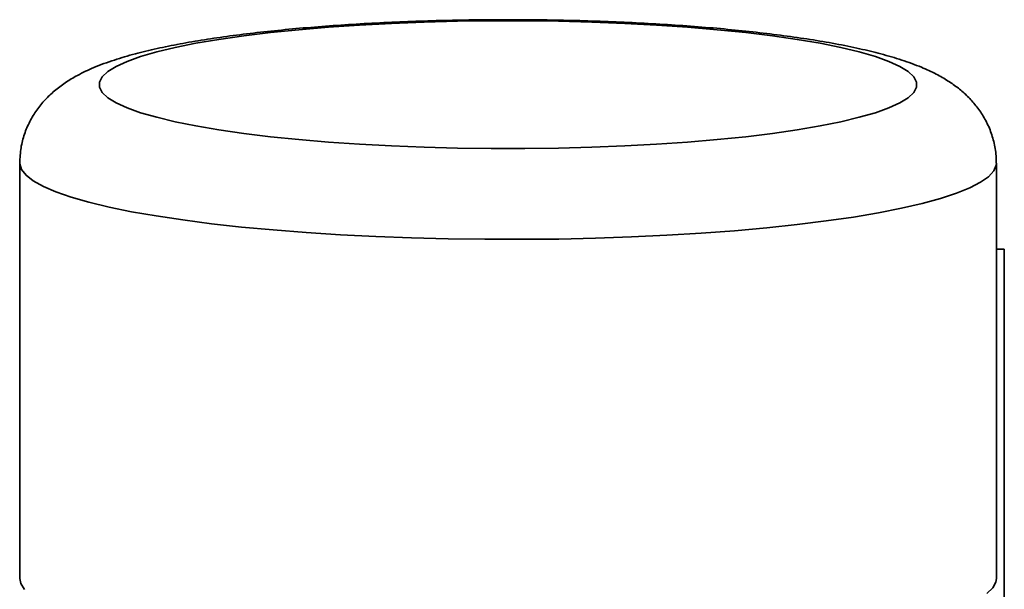
# Paper-space layout 'Blatt1' of a CAD drawing. Units: millimetres. Extents: x 0 to 59400, y 0 to 42000.
# Drawn here: x 23539 to 23663, y 34781 to 34853 of the extents above; entities that cross this region are included whole.
import ezdxf

# ---------------------------------------------------------------- set-up
doc = ezdxf.new("R2010")
doc.units = ezdxf.units.MM
doc.header["$LTSCALE"] = 100

psp = doc.layouts.new('Blatt1')

# ---------------------------------------------------------------- linework, layer by layer
at = {"color": 7, "linetype": 'Continuous', "lineweight": 35}
for p, q in [((23538.59, 34834.44), (23538.59, 34782.1)), ((23661.59, 34782.1), (23661.59, 34834.44)), ((23662.59, 34823.59), (23661.59, 34823.59)), ((23662.59, 34823.59), (23662.59, 34666.87))]:
    psp.add_line(p, q, dxfattribs=at)
at = {"color": 7, "linetype": 'Continuous', "lineweight": 35, "flags": 128}
for points in [[(23636.51, 34838.62), (23639.39, 34839.11), (23642, 34839.64), (23644.33, 34840.2), (23646.36, 34840.78), (23648.07, 34841.39), (23649.45, 34842.02), (23650.5, 34842.67), (23651.2, 34843.32), (23651.55, 34843.99), (23651.55, 34844.65), (23651.2, 34845.32), (23650.5, 34845.97), (23649.45, 34846.62), (23648.07, 34847.25), (23646.36, 34847.86), (23644.33, 34848.44), (23642, 34849), (23639.39, 34849.53), (23636.51, 34850.02), (23633.38, 34850.47), (23630.02, 34850.88), (23626.45, 34851.24), (23622.71, 34851.56), (23618.81, 34851.83), (23614.79, 34852.04), (23610.66, 34852.2), (23606.46, 34852.31), (23602.22, 34852.37), (23597.96, 34852.37), (23593.72, 34852.31), (23589.52, 34852.2), (23585.4, 34852.04), (23581.37, 34851.83), (23577.47, 34851.56), (23573.73, 34851.24), (23570.17, 34850.88), (23566.81, 34850.47), (23563.68, 34850.02), (23560.79, 34849.53), (23558.18, 34849), (23555.85, 34848.44), (23553.82, 34847.86), (23552.11, 34847.25), (23550.73, 34846.62), (23549.69, 34845.97), (23548.99, 34845.32), (23548.64, 34844.65), (23548.64, 34843.99), (23548.99, 34843.32), (23549.69, 34842.67), (23550.73, 34842.02), (23552.11, 34841.39), (23553.82, 34840.78), (23555.85, 34840.2), (23558.18, 34839.64), (23560.79, 34839.11), (23563.68, 34838.62), (23566.81, 34838.17), (23570.17, 34837.76), (23573.73, 34837.4), (23577.47, 34837.08), (23581.37, 34836.81), (23585.4, 34836.6), (23589.52, 34836.44), (23593.72, 34836.33), (23597.96, 34836.27), (23602.22, 34836.27), (23606.46, 34836.33), (23610.66, 34836.44), (23614.79, 34836.6), (23618.81, 34836.81), (23622.71, 34837.08), (23626.45, 34837.4), (23630.02, 34837.76), (23633.38, 34838.17), (23636.51, 34838.62)], [(23643.58, 34827.64), (23640.17, 34827.15), (23636.52, 34826.69), (23632.67, 34826.28), (23628.63, 34825.92), (23624.43, 34825.61), (23620.09, 34825.35), (23615.63, 34825.13), (23611.09, 34824.98), (23606.48, 34824.87), (23601.84, 34824.83), (23597.18, 34824.83), (23592.55, 34824.9), (23587.95, 34825.01), (23583.43, 34825.18), (23579, 34825.41), (23574.69, 34825.68), (23570.53, 34826.01), (23566.53, 34826.38), (23562.73, 34826.8), (23559.14, 34827.27), (23555.79, 34827.77), (23552.69, 34828.31), (23549.86, 34828.89), (23547.32, 34829.5), (23545.09, 34830.14), (23543.16, 34830.8), (23541.57, 34831.49), (23540.3, 34832.19), (23539.39, 34832.9), (23538.81, 34833.62), (23538.59, 34834.35), (23538.59, 34834.45)], [(23661.59, 34834.44), (23661.57, 34834.17), (23661.26, 34833.44), (23660.6, 34832.72), (23659.6, 34832.01), (23658.25, 34831.31), (23656.57, 34830.64), (23654.57, 34829.98), (23652.25, 34829.35), (23649.64, 34828.74), (23646.74, 34828.17), (23643.58, 34827.64)], [(23538.59, 34782.1), (23538.73, 34781.46), (23539.21, 34780.73)], [(23660.38, 34780.2), (23661.13, 34780.92), (23661.52, 34781.64), (23661.59, 34782.1)]]:
    psp.add_lwpolyline(points, dxfattribs=at)
at = {"color": 7, "linetype": 'Continuous', "lineweight": 35}
psp.add_open_spline([(23661.55, 34834.44), (23661.56, 34834.74), (23661.59, 34835.66), (23661.3, 34837.16), (23660.75, 34838.85), (23659.97, 34840.37), (23659.03, 34841.71), (23657.96, 34842.88), (23656.78, 34843.92), (23655.45, 34844.85), (23653.91, 34845.73), (23652, 34846.6), (23649.72, 34847.43), (23647.14, 34848.19), (23644.36, 34848.86), (23641.4, 34849.47), (23638.2, 34850.01), (23634.87, 34850.49), (23631.4, 34850.92), (23627.8, 34851.29), (23624.06, 34851.62), (23620.2, 34851.89), (23616.25, 34852.11), (23612.21, 34852.29), (23608.11, 34852.41), (23603.97, 34852.49), (23599.81, 34852.51), (23595.66, 34852.48), (23591.53, 34852.4), (23587.45, 34852.27), (23583.43, 34852.09), (23579.5, 34851.86), (23575.68, 34851.58), (23571.99, 34851.25), (23568.43, 34850.88), (23565.03, 34850.45), (23561.8, 34849.98), (23558.73, 34849.45), (23555.83, 34848.87), (23553.08, 34848.2), (23550.42, 34847.42), (23548.04, 34846.55), (23546.01, 34845.6), (23544.38, 34844.62), (23543.01, 34843.6), (23541.8, 34842.46), (23540.74, 34841.17), (23539.84, 34839.71), (23539.16, 34838.11), (23538.69, 34836.34), (23538.63, 34835.1), (23538.59, 34834.46)], degree=3, knots=[0, 0, 0, 0, 0.006072, 0.018806, 0.031238, 0.043565, 0.056014, 0.068871, 0.082552, 0.097669, 0.115161, 0.136501, 0.163495, 0.189895, 0.214714, 0.240822, 0.265905, 0.290359, 0.314413, 0.3382, 0.3618, 0.385267, 0.408638, 0.43194, 0.455194, 0.478416, 0.501621, 0.52482, 0.548025, 0.571244, 0.594492, 0.617784, 0.641138, 0.664576, 0.688129, 0.711839, 0.735765, 0.76, 0.784686, 0.810067, 0.836582, 0.865077, 0.888607, 0.906637, 0.922237, 0.936319, 0.949501, 0.962184, 0.9746, 0.986881, 1, 1, 1, 1], dxfattribs=at)

doc.saveas('drawing.dxf')
